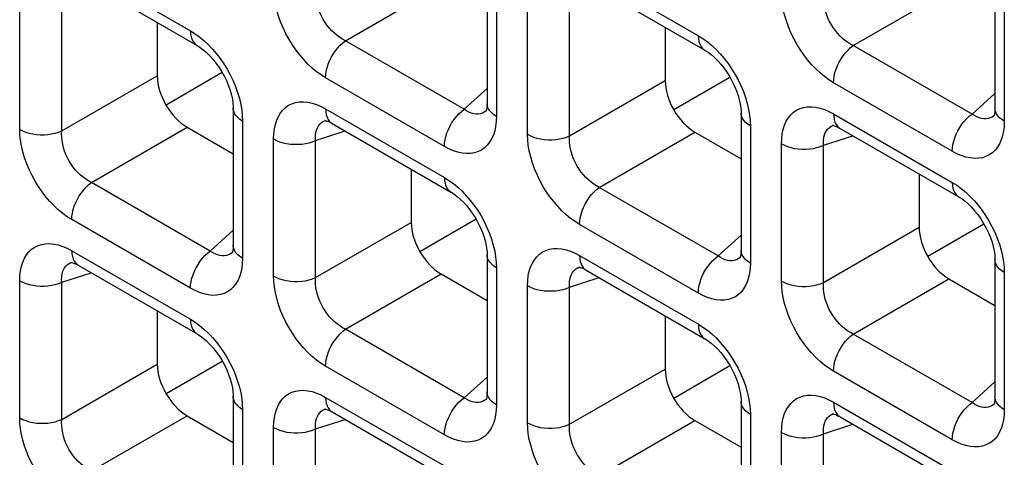
# Model space of a CAD drawing. Units: millimetres. Extents: x -39.8 to 38.7, y -40.8 to 37.2.
# Drawn here: x -13.3 to -8.6, y 1.3 to 3.4 of the extents above; entities that cross this region are included whole.
import ezdxf

# ---------------------------------------------------------------- set-up
doc = ezdxf.new("R2010")
doc.units = ezdxf.units.MM
doc.header["$LTSCALE"] = 16.335
doc.layers.get('0').update_dxf_attribs({"linetype": 'CONTINUOUS'})
doc.layers.add('DRAFT', color=7, linetype='CONTINUOUS')
doc.layers.add('RACCORDO', color=7, linetype='CONTINUOUS')

msp = doc.modelspace()

# ---------------------------------------------------------------- linework, layer by layer
at = {"color": 7, "linetype": 'CONTINUOUS'}
for p, q in [((-12.3266, 3.1533), (-12.5913, 3.0004)), ((-12.5913, 1.6394), (-12.326, 1.7925))]:
    msp.add_line(p, q, dxfattribs=at)
at = {"layer": 'DRAFT', "color": 7, "linetype": 'CONTINUOUS'}
for p, q in [((-9.9295, 3.1303), (-10.1942, 2.9774)), ((-11.1281, 2.4612), (-11.3928, 2.3084)), ((-8.731, 2.4382), (-8.9957, 2.2854)), ((-9.9295, 1.7692), (-10.1942, 1.6164))]:
    msp.add_line(p, q, dxfattribs=at)
at = {"layer": 'RACCORDO', "color": 250, "linetype": 'CONTINUOUS'}
for p, q in [((-13.0364, 3.6741), (-12.476, 3.3506)), ((-10.6393, 3.6511), (-10.0789, 3.3276)), ((-11.0318, 3.5941), (-11.0318, 2.947)), ((-13.2821, 2.8852), (-13.2821, 3.5323)), ((-11.7447, 3.3041), (-11.2935, 3.5646)), ((-9.3476, 3.2812), (-8.8965, 3.5416)), ((-8.6347, 3.5711), (-8.6347, 2.924)), ((-13.0836, 2.8782), (-13.0836, 3.5253)), ((-10.885, 2.8622), (-10.885, 3.5093)), ((-10.6865, 2.8552), (-10.6865, 3.5023)), ((-11.1843, 2.9806), (-11.7447, 3.3041)), ((-8.7872, 2.9576), (-9.3476, 3.2812)), ((-13.0836, 2.8782), (-12.6325, 3.1387)), ((-11.2775, 2.8052), (-11.8379, 3.1288)), ((-10.6865, 2.8552), (-10.2354, 3.1157)), ((-11.1843, 2.9806), (-11.0757, 3.0784)), ((-8.8804, 2.7822), (-9.4408, 3.1058)), ((-8.7872, 2.9576), (-8.6787, 3.0554)), ((-11.8379, 2.9821), (-11.2775, 2.6585)), ((-11.0783, 2.9746), (-11.0809, 2.9723)), ((-12.2313, 2.9504), (-12.2304, 2.9251)), ((-11.8414, 2.9266), (-11.8373, 2.9281)), ((-11.0318, 2.947), (-11.0328, 2.9227)), ((-9.4408, 2.9591), (-8.8804, 2.6355)), ((-8.6812, 2.9516), (-8.6838, 2.9493)), ((-12.9433, 2.6351), (-12.4921, 2.8956)), ((-12.2304, 2.9251), (-12.2304, 2.278)), ((-9.8342, 2.9274), (-9.8333, 2.9021)), ((-9.8333, 2.9021), (-9.8333, 2.255)), ((-9.4443, 2.9036), (-9.4402, 2.9051)), ((-8.6347, 2.924), (-8.6357, 2.8997)), ((-12.0835, 2.1932), (-12.0835, 2.8403)), ((-11.8851, 2.8333), (-11.7462, 2.8784)), ((-10.5462, 2.6121), (-10.095, 2.8726)), ((-9.488, 2.8103), (-9.3491, 2.8554)), ((-11.8851, 2.1862), (-11.8851, 2.8333)), ((-9.6864, 2.1702), (-9.6864, 2.8173)), ((-9.488, 2.1632), (-9.488, 2.8103)), ((-12.3829, 2.3115), (-12.9433, 2.6351)), ((-9.9858, 2.2885), (-10.5462, 2.6121)), ((-12.476, 2.1362), (-13.0364, 2.4598)), ((-11.8851, 2.1862), (-11.4339, 2.4467)), ((-10.0789, 2.1132), (-10.6393, 2.4368)), ((-9.488, 2.1632), (-9.0368, 2.4237)), ((-12.3829, 2.3115), (-12.2743, 2.4093)), ((-9.9858, 2.2885), (-9.8772, 2.3863)), ((-13.0364, 2.3131), (-12.476, 1.9895)), ((-12.2768, 2.3056), (-12.2795, 2.3033)), ((-12.2304, 2.278), (-12.2313, 2.2537)), ((-10.6393, 2.2901), (-10.0789, 1.9665)), ((-9.8797, 2.2826), (-9.8824, 2.2803)), ((-13.04, 2.2576), (-13.0358, 2.2591)), ((-11.0327, 2.2584), (-11.0318, 2.2331)), ((-11.0318, 2.2331), (-11.0318, 1.586)), ((-10.6429, 2.2346), (-10.6387, 2.2361)), ((-9.8333, 2.255), (-9.8342, 2.2307)), ((-8.6356, 2.2354), (-8.6347, 2.2101)), ((-13.0836, 2.1643), (-12.9447, 2.2094)), ((-11.7447, 1.9431), (-11.2935, 2.2036)), ((-10.6865, 2.1413), (-10.5476, 2.1864)), ((-8.6347, 2.2101), (-8.6347, 1.563)), ((-13.2821, 1.5242), (-13.2821, 2.1713)), ((-13.0836, 1.5172), (-13.0836, 2.1643)), ((-10.885, 1.5012), (-10.885, 2.1483)), ((-10.6865, 1.4942), (-10.6865, 2.1413)), ((-9.3476, 1.9201), (-8.8965, 2.1806)), ((-11.1843, 1.6195), (-11.7447, 1.9431)), ((-8.7872, 1.5965), (-9.3476, 1.9201)), ((-13.0836, 1.5172), (-12.6325, 1.7777)), ((-11.2775, 1.4442), (-11.8379, 1.7678)), ((-10.6865, 1.4942), (-10.2354, 1.7547)), ((-8.8804, 1.4212), (-9.4408, 1.7448)), ((-11.1843, 1.6195), (-11.0757, 1.7173)), ((-8.7872, 1.5965), (-8.6787, 1.6943)), ((-12.2313, 1.5894), (-12.2304, 1.564)), ((-11.8379, 1.621), (-11.2775, 1.2975)), ((-11.0783, 1.6135), (-11.0809, 1.6113)), ((-11.0318, 1.586), (-11.0328, 1.5616)), ((-9.4408, 1.5981), (-8.8804, 1.2745)), ((-8.6812, 1.5905), (-8.6838, 1.5883)), ((-12.9433, 1.2741), (-12.4921, 1.5346)), ((-12.2304, 1.564), (-12.2304, 0.917)), ((-11.8414, 1.5656), (-11.8373, 1.5671)), ((-9.8342, 1.5664), (-9.8333, 1.541)), ((-9.8333, 1.541), (-9.8333, 0.894)), ((-9.4443, 1.5426), (-9.4402, 1.5441)), ((-8.6347, 1.563), (-8.6357, 1.5387)), ((-11.8851, 1.4722), (-11.7462, 1.5174)), ((-10.5462, 1.2511), (-10.095, 1.5116)), ((-9.488, 1.4492), (-9.3491, 1.4944)), ((-12.0835, 0.8322), (-12.0835, 1.4792)), ((-11.8851, 0.8252), (-11.8851, 1.4722)), ((-9.6864, 0.8092), (-9.6864, 1.4562)), ((-9.488, 0.8022), (-9.488, 1.4492))]:
    msp.add_line(p, q, dxfattribs=at)
at = {"layer": 'RACCORDO', "color": 7, "linetype": 'CONTINUOUS'}
for p, q in [((-11.0757, 3.6554), (-11.0757, 3.0083)), ((-8.6787, 3.6324), (-8.6787, 2.9853)), ((-13.0053, 3.6055), (-12.4449, 3.2819)), ((-10.6083, 3.5825), (-10.0478, 3.2589)), ((-12.6325, 3.3902), (-12.6325, 3.1387)), ((-10.2354, 3.3672), (-10.2354, 3.1157)), ((-12.2743, 2.9863), (-12.2743, 2.3393)), ((-11.0781, 2.9747), (-11.0783, 2.9746)), ((-11.8373, 2.9281), (-11.8371, 2.9282)), ((-9.8772, 2.9633), (-9.8772, 2.3163)), ((-8.681, 2.9517), (-8.6812, 2.9516)), ((-12.4921, 2.8956), (-12.2743, 2.7699)), ((-11.8068, 2.9134), (-11.2464, 2.5899)), ((-9.4402, 2.9051), (-9.44, 2.9052)), ((-9.4097, 2.8904), (-8.8493, 2.5669)), ((-10.095, 2.8726), (-9.8772, 2.7469)), ((-11.4339, 2.6981), (-11.4339, 2.4467)), ((-9.0368, 2.6751), (-9.0368, 2.4237)), ((-12.2767, 2.3057), (-12.2768, 2.3056)), ((-11.0757, 2.2943), (-11.0757, 1.6472)), ((-9.8796, 2.2827), (-9.8797, 2.2826)), ((-13.0358, 2.2591), (-13.0356, 2.2592)), ((-13.0053, 2.2444), (-12.4449, 1.9208)), ((-10.6387, 2.2361), (-10.6385, 2.2362)), ((-8.6787, 2.2713), (-8.6787, 1.6242)), ((-11.2935, 2.2036), (-11.0757, 2.0778)), ((-10.6083, 2.2214), (-10.0478, 1.8978)), ((-8.8965, 2.1806), (-8.6787, 2.0548)), ((-12.6325, 2.0291), (-12.6325, 1.7777)), ((-10.2354, 2.0061), (-10.2354, 1.7547)), ((-12.2743, 1.6253), (-12.2743, 0.9782)), ((-11.0781, 1.6137), (-11.0783, 1.6135)), ((-9.8772, 1.6023), (-9.8772, 0.9552)), ((-8.681, 1.5907), (-8.6812, 1.5905)), ((-12.4921, 1.5346), (-12.2743, 1.4088)), ((-11.8373, 1.5671), (-11.8371, 1.5671)), ((-11.8068, 1.5524), (-11.2464, 1.2288)), ((-9.4402, 1.5441), (-9.44, 1.5441)), ((-10.095, 1.5116), (-9.8772, 1.3858)), ((-9.4097, 1.5294), (-8.8493, 1.2058))]:
    msp.add_line(p, q, dxfattribs=at)
at = {"layer": 'RACCORDO', "color": 250, "linetype": 'CONTINUOUS'}
for points in [[(-11.8379, 3.1288), (-11.8594, 3.1424), (-11.8805, 3.1577), (-11.9011, 3.1748), (-11.9214, 3.1938), (-11.9413, 3.2147), (-11.9602, 3.2368), (-11.9781, 3.2601), (-11.9951, 3.2848), (-12.0108, 3.3104), (-12.0254, 3.337), (-12.0387, 3.3645), (-12.0503, 3.3922), (-12.0603, 3.4203), (-12.0687, 3.4486), (-12.0753, 3.4763), (-12.0799, 3.5029), (-12.0826, 3.5289), (-12.0835, 3.5543)], [(-11.7447, 3.3041), (-11.7581, 3.3111), (-11.7712, 3.3193), (-11.784, 3.3286), (-11.7965, 3.339), (-11.8084, 3.3505), (-11.8198, 3.3629), (-11.8304, 3.376), (-11.8403, 3.3899), (-11.8494, 3.4045), (-11.8577, 3.4198), (-11.865, 3.4356), (-11.8713, 3.4517), (-11.8766, 3.4681), (-11.8806, 3.4846), (-11.8835, 3.5009), (-11.8853, 3.5168), (-11.8858, 3.5323), (-11.8851, 3.5473)], [(-9.4408, 3.1058), (-9.4623, 3.1194), (-9.4834, 3.1347), (-9.504, 3.1518), (-9.5243, 3.1708), (-9.5442, 3.1917), (-9.5631, 3.2138), (-9.581, 3.2372), (-9.598, 3.2618), (-9.6137, 3.2874), (-9.6283, 3.314), (-9.6416, 3.3415), (-9.6532, 3.3692), (-9.6633, 3.3973), (-9.6716, 3.4256), (-9.6782, 3.4533), (-9.6828, 3.4799), (-9.6855, 3.5059), (-9.6864, 3.5313)], [(-9.3476, 3.2812), (-9.361, 3.2881), (-9.3741, 3.2963), (-9.3869, 3.3056), (-9.3994, 3.316), (-9.4113, 3.3275), (-9.4227, 3.3399), (-9.4333, 3.353), (-9.4432, 3.3669), (-9.4523, 3.3815), (-9.4606, 3.3968), (-9.4679, 3.4126), (-9.4742, 3.4287), (-9.4795, 3.4451), (-9.4836, 3.4616), (-9.4865, 3.4779), (-9.4882, 3.4938), (-9.4887, 3.5093), (-9.488, 3.5243)], [(-12.476, 3.3506), (-12.4752, 3.3363), (-12.4729, 3.3231), (-12.4691, 3.3111), (-12.4639, 3.3007), (-12.4573, 3.2919), (-12.4494, 3.2848), (-12.445, 3.2819)], [(-12.476, 3.3506), (-12.4544, 3.337), (-12.4334, 3.3217), (-12.4127, 3.3046)], [(-12.4127, 3.3046), (-12.3924, 3.2855), (-12.3726, 3.2647), (-12.3537, 3.2426)], [(-11.8379, 3.1288), (-11.8371, 3.144), (-11.8348, 3.1599), (-11.831, 3.1762), (-11.8257, 3.1927), (-11.8191, 3.2091), (-11.8112, 3.2253), (-11.8022, 3.241), (-11.7921, 3.2559), (-11.7812, 3.2699), (-11.7695, 3.2827), (-11.7573, 3.2942), (-11.7447, 3.3041)], [(-10.0789, 3.3276), (-10.0781, 3.3133), (-10.0758, 3.3001), (-10.072, 3.2881), (-10.0668, 3.2777), (-10.0602, 3.2689), (-10.0523, 3.2618), (-10.0479, 3.2589)], [(-10.0789, 3.3276), (-10.0574, 3.314), (-10.0363, 3.2987), (-10.0156, 3.2816)], [(-10.0156, 3.2816), (-9.9953, 3.2625), (-9.9755, 3.2417), (-9.9566, 3.2196)], [(-9.4408, 3.1058), (-9.44, 3.121), (-9.4377, 3.1369), (-9.4339, 3.1532), (-9.4286, 3.1697), (-9.422, 3.1862), (-9.4141, 3.2023), (-9.4051, 3.218), (-9.395, 3.233), (-9.3841, 3.2469), (-9.3724, 3.2597), (-9.3602, 3.2712), (-9.3476, 3.2812)], [(-12.3537, 3.2426), (-12.3358, 3.2192), (-12.3188, 3.1946), (-12.303, 3.169), (-12.2885, 3.1424), (-12.2752, 3.1149), (-12.2635, 3.0871), (-12.2535, 3.0591)], [(-9.9566, 3.2196), (-9.9387, 3.1962), (-9.9217, 3.1716), (-9.906, 3.146), (-9.8914, 3.1194), (-9.8781, 3.0919), (-9.8664, 3.0641), (-9.8564, 3.0361)], [(-12.2535, 3.0591), (-12.2451, 3.0308), (-12.2386, 3.0031), (-12.234, 2.9764), (-12.2313, 2.9504)], [(-9.8564, 3.0361), (-9.848, 3.0078), (-9.8415, 2.9801), (-9.8369, 2.9534), (-9.8342, 2.9274)], [(-12.2304, 2.9251), (-12.2424, 2.9329), (-12.2526, 2.9415), (-12.2611, 2.9508), (-12.2675, 2.9605), (-12.2718, 2.9707), (-12.274, 2.981), (-12.2743, 2.9863)], [(-12.0835, 2.8403), (-12.0825, 2.8646), (-12.0798, 2.8874), (-12.0753, 2.9086), (-12.069, 2.9284), (-12.0609, 2.9466), (-12.0512, 2.9629), (-12.0399, 2.977), (-12.027, 2.9892), (-12.0127, 2.9991), (-11.997, 3.0068), (-11.9798, 3.0123), (-11.9616, 3.0153), (-11.9423, 3.0157), (-11.922, 3.0136), (-11.9013, 3.0092), (-11.8805, 3.0025), (-11.8594, 2.9935), (-11.8379, 2.9821)], [(-11.8379, 2.9821), (-11.8371, 2.9678), (-11.8348, 2.9546), (-11.831, 2.9427), (-11.8257, 2.9322), (-11.8191, 2.9234), (-11.8112, 2.9163), (-11.8069, 2.9135)], [(-11.2775, 2.8052), (-11.2767, 2.8204), (-11.2744, 2.8363), (-11.2706, 2.8526), (-11.2653, 2.8691), (-11.2587, 2.8856), (-11.2508, 2.9018), (-11.2418, 2.9174), (-11.2317, 2.9324), (-11.2208, 2.9463), (-11.2091, 2.9592), (-11.1969, 2.9706), (-11.1843, 2.9806)], [(-11.1283, 2.9581), (-11.1393, 2.9597), (-11.1505, 2.9628), (-11.1618, 2.9674), (-11.1731, 2.9733), (-11.1843, 2.9806)], [(-11.0318, 2.947), (-11.0438, 2.9549), (-11.0541, 2.9635), (-11.0625, 2.9727), (-11.0689, 2.9825), (-11.0733, 2.9926), (-11.0755, 3.003), (-11.0757, 3.0082)], [(-9.6864, 2.8173), (-9.6855, 2.8416), (-9.6827, 2.8644), (-9.6782, 2.8856), (-9.6719, 2.9054), (-9.6638, 2.9236), (-9.6541, 2.9399), (-9.6428, 2.954), (-9.6299, 2.9662), (-9.6156, 2.9761), (-9.5999, 2.9838), (-9.5827, 2.9893), (-9.5645, 2.9923), (-9.5452, 2.9927), (-9.5249, 2.9906), (-9.5042, 2.9862), (-9.4834, 2.9795), (-9.4623, 2.9705), (-9.4408, 2.9591)], [(-8.6347, 2.924), (-8.6467, 2.9319), (-8.657, 2.9405), (-8.6654, 2.9497), (-8.6718, 2.9595), (-8.6762, 2.9696), (-8.6784, 2.98), (-8.6787, 2.9852)], [(-11.1075, 2.9594), (-11.1177, 2.958), (-11.1283, 2.9581)], [(-11.0809, 2.9723), (-11.089, 2.9667), (-11.0979, 2.9623), (-11.1075, 2.9594)], [(-9.8333, 2.9021), (-9.8453, 2.9099), (-9.8556, 2.9185), (-9.864, 2.9278), (-9.8704, 2.9375), (-9.8747, 2.9477), (-9.8769, 2.9581), (-9.8772, 2.9633)], [(-9.4408, 2.9591), (-9.44, 2.9448), (-9.4377, 2.9316), (-9.4339, 2.9197), (-9.4286, 2.9092), (-9.422, 2.9004), (-9.4141, 2.8933), (-9.4098, 2.8905)], [(-8.8804, 2.7822), (-8.8796, 2.7974), (-8.8773, 2.8133), (-8.8735, 2.8296), (-8.8682, 2.8461), (-8.8616, 2.8626), (-8.8537, 2.8788), (-8.8447, 2.8944), (-8.8346, 2.9094), (-8.8237, 2.9234), (-8.812, 2.9362), (-8.7998, 2.9476), (-8.7872, 2.9576)], [(-8.7312, 2.9351), (-8.7422, 2.9367), (-8.7534, 2.9399), (-8.7647, 2.9444), (-8.776, 2.9503), (-8.7872, 2.9576)], [(-8.7104, 2.9364), (-8.7206, 2.935), (-8.7312, 2.9351)], [(-8.6838, 2.9493), (-8.6919, 2.9437), (-8.7008, 2.9393), (-8.7104, 2.9364)], [(-13.2821, 2.8852), (-13.2685, 2.8783), (-13.2536, 2.8724), (-13.2376, 2.8675), (-13.2207, 2.8638), (-13.2031, 2.8613), (-13.1851, 2.86), (-13.167, 2.86), (-13.1491, 2.8613), (-13.1315, 2.8638), (-13.1146, 2.8675), (-13.0985, 2.8723), (-13.0836, 2.8782)], [(-13.0364, 2.4598), (-13.058, 2.4733), (-13.0791, 2.4887), (-13.0997, 2.5058), (-13.12, 2.5248), (-13.1398, 2.5456), (-13.1587, 2.5677), (-13.1766, 2.5911), (-13.1936, 2.6158), (-13.2094, 2.6414), (-13.2239, 2.668), (-13.2372, 2.6955), (-13.2489, 2.7232), (-13.2589, 2.7513), (-13.2673, 2.7796), (-13.2738, 2.8072), (-13.2784, 2.8339), (-13.2812, 2.8599), (-13.2821, 2.8852)], [(-11.8851, 2.8333), (-11.8858, 2.8467), (-11.8853, 2.8594), (-11.8836, 2.8713), (-11.8807, 2.8824), (-11.8768, 2.8925), (-11.8718, 2.9016), (-11.8657, 2.9096), (-11.8586, 2.9165), (-11.8505, 2.9222), (-11.8414, 2.9266)], [(-11.0328, 2.9227), (-11.0355, 2.8999), (-11.04, 2.8787), (-11.0463, 2.8589), (-11.0545, 2.8407), (-11.0642, 2.8245), (-11.0754, 2.8103), (-11.0883, 2.7981), (-11.1026, 2.7882), (-11.1184, 2.7805), (-11.1355, 2.7751), (-11.1537, 2.7721), (-11.173, 2.7717), (-11.1933, 2.7737), (-11.214, 2.7781), (-11.2348, 2.7848), (-11.256, 2.7939), (-11.2775, 2.8052)], [(-9.488, 2.8103), (-9.4887, 2.8237), (-9.4882, 2.8364), (-9.4865, 2.8483), (-9.4837, 2.8594), (-9.4797, 2.8695), (-9.4747, 2.8787), (-9.4686, 2.8866), (-9.4615, 2.8935), (-9.4534, 2.8992), (-9.4443, 2.9036)], [(-8.6357, 2.8997), (-8.6384, 2.8769), (-8.6429, 2.8557), (-8.6493, 2.8359), (-8.6574, 2.8177), (-8.6671, 2.8015), (-8.6783, 2.7873), (-8.6912, 2.7751), (-8.7055, 2.7652), (-8.7213, 2.7575), (-8.7384, 2.7521), (-8.7566, 2.7491), (-8.7759, 2.7487), (-8.7962, 2.7507), (-8.8169, 2.7551), (-8.8377, 2.7618), (-8.8589, 2.7709), (-8.8804, 2.7822)], [(-12.9433, 2.6351), (-12.9566, 2.6421), (-12.9698, 2.6502), (-12.9826, 2.6596), (-12.995, 2.67), (-13.007, 2.6815), (-13.0183, 2.6938), (-13.029, 2.707), (-13.0389, 2.7209), (-13.048, 2.7355), (-13.0562, 2.7508), (-13.0636, 2.7665), (-13.0699, 2.7826), (-13.0751, 2.799), (-13.0792, 2.8155), (-13.0821, 2.8318), (-13.0838, 2.8477), (-13.0843, 2.8632), (-13.0836, 2.8782)], [(-12.0835, 2.8403), (-12.07, 2.8334), (-12.0551, 2.8274), (-12.039, 2.8226), (-12.0221, 2.8189), (-12.0046, 2.8164), (-11.9866, 2.8151), (-11.9685, 2.8151), (-11.9505, 2.8163), (-11.933, 2.8188), (-11.916, 2.8225), (-11.9, 2.8274), (-11.8851, 2.8333)], [(-10.6393, 2.4368), (-10.6609, 2.4503), (-10.682, 2.4657), (-10.7026, 2.4828), (-10.7229, 2.5018), (-10.7427, 2.5226), (-10.7616, 2.5447), (-10.7795, 2.5681), (-10.7965, 2.5928), (-10.8123, 2.6184), (-10.8268, 2.645), (-10.8401, 2.6725), (-10.8518, 2.7002), (-10.8618, 2.7283), (-10.8702, 2.7566), (-10.8767, 2.7842), (-10.8813, 2.8109), (-10.8841, 2.8369), (-10.885, 2.8622)], [(-10.885, 2.8622), (-10.8714, 2.8553), (-10.8565, 2.8494), (-10.8405, 2.8445), (-10.8236, 2.8408), (-10.806, 2.8383), (-10.7881, 2.837), (-10.77, 2.837), (-10.752, 2.8383), (-10.7344, 2.8408), (-10.7175, 2.8445), (-10.7015, 2.8493), (-10.6865, 2.8552)], [(-10.5462, 2.6121), (-10.5595, 2.6191), (-10.5727, 2.6272), (-10.5855, 2.6366), (-10.5979, 2.647), (-10.6099, 2.6585), (-10.6212, 2.6708), (-10.6319, 2.684), (-10.6418, 2.6979), (-10.6509, 2.7125), (-10.6591, 2.7278), (-10.6665, 2.7435), (-10.6728, 2.7597), (-10.678, 2.776), (-10.6821, 2.7925), (-10.685, 2.8088), (-10.6867, 2.8247), (-10.6872, 2.8402), (-10.6865, 2.8552)], [(-9.6864, 2.8173), (-9.6729, 2.8104), (-9.658, 2.8044), (-9.642, 2.7996), (-9.625, 2.7959), (-9.6075, 2.7934), (-9.5895, 2.7921), (-9.5714, 2.7921), (-9.5534, 2.7933), (-9.5359, 2.7958), (-9.5189, 2.7995), (-9.5029, 2.8044), (-9.488, 2.8103)], [(-11.2775, 2.6585), (-11.2767, 2.6442), (-11.2744, 2.631), (-11.2706, 2.6191), (-11.2653, 2.6087), (-11.2587, 2.5998), (-11.2508, 2.5928), (-11.2464, 2.5899)], [(-11.2775, 2.6585), (-11.2559, 2.645), (-11.2348, 2.6296), (-11.2142, 2.6125)], [(-13.0364, 2.4598), (-13.0356, 2.475), (-13.0333, 2.4908), (-13.0295, 2.5071), (-13.0243, 2.5236), (-13.0177, 2.5401), (-13.0098, 2.5563), (-13.0007, 2.572), (-12.9907, 2.5869), (-12.9797, 2.6009), (-12.9681, 2.6137), (-12.9559, 2.6252), (-12.9433, 2.6351)], [(-11.2142, 2.6125), (-11.1939, 2.5935), (-11.174, 2.5727), (-11.1551, 2.5506)], [(-10.6393, 2.4368), (-10.6385, 2.452), (-10.6362, 2.4678), (-10.6324, 2.4841), (-10.6272, 2.5007), (-10.6206, 2.5171), (-10.6127, 2.5333), (-10.6036, 2.549), (-10.5936, 2.5639), (-10.5826, 2.5779), (-10.571, 2.5907), (-10.5588, 2.6022), (-10.5462, 2.6121)], [(-8.8804, 2.6355), (-8.8796, 2.6212), (-8.8773, 2.608), (-8.8735, 2.5961), (-8.8682, 2.5857), (-8.8616, 2.5768), (-8.8537, 2.5698), (-8.8493, 2.5669)], [(-8.8804, 2.6355), (-8.8588, 2.622), (-8.8377, 2.6067), (-8.8171, 2.5895)], [(-8.8171, 2.5895), (-8.7968, 2.5705), (-8.777, 2.5497), (-8.7581, 2.5276)], [(-11.1551, 2.5506), (-11.1372, 2.5272), (-11.1202, 2.5025), (-11.1045, 2.4769), (-11.09, 2.4504), (-11.0767, 2.4229), (-11.065, 2.3951), (-11.055, 2.367)], [(-8.7581, 2.5276), (-8.7401, 2.5042), (-8.7232, 2.4795), (-8.7074, 2.454), (-8.6929, 2.4274), (-8.6796, 2.3999), (-8.6679, 2.3721), (-8.6579, 2.344)], [(-13.2821, 2.1713), (-13.2811, 2.1956), (-13.2784, 2.2184), (-13.2739, 2.2396), (-13.2675, 2.2594), (-13.2594, 2.2776), (-13.2497, 2.2938), (-13.2384, 2.308), (-13.2256, 2.3202), (-13.2113, 2.3301), (-13.1955, 2.3378), (-13.1783, 2.3432), (-13.1602, 2.3462), (-13.1409, 2.3466), (-13.1205, 2.3446), (-13.0999, 2.3402), (-13.0791, 2.3335), (-13.0579, 2.3245), (-13.0364, 2.3131)], [(-12.2304, 2.278), (-12.2424, 2.2858), (-12.2526, 2.2944), (-12.2611, 2.3037), (-12.2675, 2.3134), (-12.2718, 2.3236), (-12.274, 2.334), (-12.2743, 2.3391)], [(-11.055, 2.367), (-11.0466, 2.3387), (-11.0401, 2.3111), (-11.0355, 2.2844), (-11.0327, 2.2584)], [(-8.6579, 2.344), (-8.6495, 2.3157), (-8.643, 2.2881), (-8.6384, 2.2614), (-8.6356, 2.2354)], [(-13.0364, 2.3131), (-13.0356, 2.2988), (-13.0333, 2.2856), (-13.0295, 2.2737), (-13.0243, 2.2632), (-13.0177, 2.2544), (-13.0098, 2.2473), (-13.0054, 2.2445)], [(-12.476, 2.1362), (-12.4752, 2.1514), (-12.4729, 2.1673), (-12.4691, 2.1836), (-12.4639, 2.2001), (-12.4573, 2.2165), (-12.4494, 2.2327), (-12.4403, 2.2484), (-12.4303, 2.2633), (-12.4193, 2.2773), (-12.4077, 2.2901), (-12.3954, 2.3016), (-12.3829, 2.3115)], [(-12.3268, 2.289), (-12.3379, 2.2907), (-12.3491, 2.2938), (-12.3604, 2.2984), (-12.3717, 2.3043), (-12.3829, 2.3115)], [(-12.3061, 2.2904), (-12.3162, 2.2889), (-12.3268, 2.289)], [(-12.2795, 2.3033), (-12.2875, 2.2977), (-12.2965, 2.2933), (-12.3061, 2.2904)], [(-11.0318, 2.2331), (-11.0438, 2.2409), (-11.0541, 2.2495), (-11.0625, 2.2587), (-11.0689, 2.2685), (-11.0733, 2.2786), (-11.0755, 2.289), (-11.0757, 2.2943)], [(-10.885, 2.1483), (-10.884, 2.1726), (-10.8813, 2.1954), (-10.8768, 2.2166), (-10.8704, 2.2364), (-10.8623, 2.2546), (-10.8526, 2.2708), (-10.8413, 2.285), (-10.8285, 2.2972), (-10.8142, 2.3071), (-10.7984, 2.3148), (-10.7813, 2.3202), (-10.7631, 2.3232), (-10.7438, 2.3236), (-10.7234, 2.3216), (-10.7028, 2.3172), (-10.682, 2.3105), (-10.6608, 2.3015), (-10.6393, 2.2901)], [(-10.6393, 2.2901), (-10.6385, 2.2758), (-10.6362, 2.2626), (-10.6324, 2.2507), (-10.6272, 2.2402), (-10.6206, 2.2314), (-10.6127, 2.2243), (-10.6083, 2.2215)], [(-10.0789, 2.1132), (-10.0781, 2.1284), (-10.0758, 2.1443), (-10.072, 2.1606), (-10.0668, 2.1771), (-10.0602, 2.1935), (-10.0523, 2.2097), (-10.0432, 2.2254), (-10.0332, 2.2403), (-10.0222, 2.2543), (-10.0106, 2.2671), (-9.9984, 2.2786), (-9.9858, 2.2885)], [(-9.9297, 2.266), (-9.9408, 2.2677), (-9.952, 2.2708), (-9.9633, 2.2754), (-9.9746, 2.2813), (-9.9858, 2.2885)], [(-9.8824, 2.2803), (-9.8904, 2.2747), (-9.8994, 2.2703), (-9.909, 2.2674)], [(-9.8333, 2.255), (-9.8453, 2.2628), (-9.8556, 2.2714), (-9.864, 2.2807), (-9.8704, 2.2905), (-9.8747, 2.3006), (-9.8769, 2.311), (-9.8772, 2.3161)], [(-13.0836, 2.1643), (-13.0843, 2.1776), (-13.0838, 2.1903), (-13.0821, 2.2023), (-13.0793, 2.2134), (-13.0754, 2.2235), (-13.0703, 2.2326), (-13.0642, 2.2406), (-13.0571, 2.2475), (-13.0491, 2.2531), (-13.04, 2.2576)], [(-12.2313, 2.2537), (-12.2341, 2.2309), (-12.2386, 2.2097), (-12.2449, 2.1899), (-12.253, 2.1717), (-12.2627, 2.1555), (-12.274, 2.1413), (-12.2869, 2.1291), (-12.3011, 2.1192), (-12.3169, 2.1115), (-12.3341, 2.106), (-12.3523, 2.1031), (-12.3716, 2.1026), (-12.3919, 2.1047), (-12.4126, 2.1091), (-12.4334, 2.1158), (-12.4545, 2.1248), (-12.476, 2.1362)], [(-10.6865, 2.1413), (-10.6872, 2.1546), (-10.6867, 2.1673), (-10.685, 2.1793), (-10.6822, 2.1904), (-10.6783, 2.2005), (-10.6732, 2.2096), (-10.6671, 2.2176), (-10.6601, 2.2245), (-10.652, 2.2301), (-10.6429, 2.2346)], [(-9.909, 2.2674), (-9.9191, 2.2659), (-9.9297, 2.266)], [(-8.6347, 2.2101), (-8.6467, 2.2179), (-8.657, 2.2265), (-8.6654, 2.2357), (-8.6718, 2.2455), (-8.6762, 2.2557), (-8.6784, 2.266), (-8.6787, 2.2713)], [(-11.9781, 1.8991), (-11.9951, 1.9238), (-12.0108, 1.9493), (-12.0254, 1.9759), (-12.0387, 2.0034), (-12.0503, 2.0312), (-12.0603, 2.0592), (-12.0687, 2.0876), (-12.0753, 2.1152), (-12.0799, 2.1419), (-12.0826, 2.1679), (-12.0835, 2.1932)], [(-12.0835, 2.1932), (-12.07, 2.1863), (-12.0551, 2.1804), (-12.039, 2.1755), (-12.0221, 2.1718), (-12.0046, 2.1693), (-11.9866, 2.168), (-11.9685, 2.168), (-11.9505, 2.1693), (-11.933, 2.1717), (-11.916, 2.1754), (-11.9, 2.1803), (-11.8851, 2.1862)], [(-11.7447, 1.9431), (-11.7581, 1.95), (-11.7712, 1.9582), (-11.784, 1.9675), (-11.7965, 1.978), (-11.8084, 1.9894), (-11.8198, 2.0018), (-11.8304, 2.015), (-11.8403, 2.0289), (-11.8494, 2.0435), (-11.8577, 2.0587), (-11.865, 2.0745), (-11.8713, 2.0906), (-11.8766, 2.107), (-11.8806, 2.1235), (-11.8835, 2.1398), (-11.8853, 2.1557), (-11.8858, 2.1712), (-11.8851, 2.1862)], [(-9.8342, 2.2307), (-9.837, 2.2079), (-9.8415, 2.1867), (-9.8478, 2.1669), (-9.8559, 2.1487), (-9.8656, 2.1325), (-9.8769, 2.1183), (-9.8898, 2.1061), (-9.904, 2.0962), (-9.9198, 2.0885), (-9.937, 2.083), (-9.9552, 2.0801), (-9.9745, 2.0796), (-9.9948, 2.0817), (-10.0155, 2.0861), (-10.0363, 2.0928), (-10.0574, 2.1018), (-10.0789, 2.1132)], [(-13.2821, 2.1713), (-13.2685, 2.1643), (-13.2536, 2.1584), (-13.2376, 2.1535), (-13.2207, 2.1498), (-13.2031, 2.1473), (-13.1851, 2.1461), (-13.167, 2.1461), (-13.1491, 2.1473), (-13.1315, 2.1498), (-13.1146, 2.1535), (-13.0985, 2.1583), (-13.0836, 2.1643)], [(-10.885, 2.1483), (-10.8714, 2.1413), (-10.8565, 2.1354), (-10.8405, 2.1305), (-10.8236, 2.1268), (-10.806, 2.1243), (-10.7881, 2.1231), (-10.77, 2.1231), (-10.752, 2.1243), (-10.7344, 2.1268), (-10.7175, 2.1305), (-10.7015, 2.1353), (-10.6865, 2.1413)], [(-9.4408, 1.7448), (-9.4623, 1.7583), (-9.4834, 1.7736), (-9.504, 1.7907), (-9.5243, 1.8098), (-9.5442, 1.8306), (-9.5631, 1.8527), (-9.581, 1.8761), (-9.598, 1.9008), (-9.6137, 1.9263), (-9.6283, 1.9529), (-9.6416, 1.9804), (-9.6532, 2.0082), (-9.6633, 2.0363), (-9.6716, 2.0646), (-9.6782, 2.0922), (-9.6828, 2.1189), (-9.6855, 2.1449), (-9.6864, 2.1702)], [(-9.6864, 2.1702), (-9.6729, 2.1633), (-9.658, 2.1574), (-9.642, 2.1525), (-9.625, 2.1488), (-9.6075, 2.1463), (-9.5895, 2.145), (-9.5714, 2.145), (-9.5534, 2.1463), (-9.5359, 2.1488), (-9.5189, 2.1524), (-9.5029, 2.1573), (-9.488, 2.1632)], [(-9.3476, 1.9201), (-9.361, 1.927), (-9.3741, 1.9352), (-9.3869, 1.9445), (-9.3994, 1.955), (-9.4113, 1.9664), (-9.4227, 1.9788), (-9.4333, 1.992), (-9.4432, 2.0059), (-9.4523, 2.0205), (-9.4606, 2.0357), (-9.4679, 2.0515), (-9.4742, 2.0676), (-9.4795, 2.084), (-9.4836, 2.1005), (-9.4865, 2.1168), (-9.4882, 2.1327), (-9.4887, 2.1482), (-9.488, 2.1632)], [(-12.476, 1.9895), (-12.4752, 1.9752), (-12.4729, 1.962), (-12.4691, 1.9501), (-12.4639, 1.9396), (-12.4573, 1.9308), (-12.4494, 1.9237), (-12.445, 1.9209)], [(-12.476, 1.9895), (-12.4544, 1.9759), (-12.4334, 1.9606), (-12.4127, 1.9435)], [(-10.0789, 1.9665), (-10.0781, 1.9522), (-10.0758, 1.939), (-10.072, 1.9271), (-10.0668, 1.9166), (-10.0602, 1.9078), (-10.0523, 1.9007), (-10.0479, 1.8979)], [(-10.0789, 1.9665), (-10.0574, 1.953), (-10.0363, 1.9376), (-10.0156, 1.9205)], [(-12.4127, 1.9435), (-12.3924, 1.9245), (-12.3726, 1.9037), (-12.3537, 1.8815)], [(-11.8379, 1.7678), (-11.8371, 1.7829), (-11.8348, 1.7988), (-11.831, 1.8151), (-11.8257, 1.8316), (-11.8191, 1.8481), (-11.8112, 1.8643), (-11.8022, 1.88), (-11.7921, 1.8949), (-11.7812, 1.9089), (-11.7695, 1.9217), (-11.7573, 1.9331), (-11.7447, 1.9431)], [(-10.0156, 1.9205), (-9.9953, 1.9015), (-9.9755, 1.8807), (-9.9566, 1.8585)], [(-9.4408, 1.7448), (-9.44, 1.76), (-9.4377, 1.7758), (-9.4339, 1.7921), (-9.4286, 1.8086), (-9.422, 1.8251), (-9.4141, 1.8413), (-9.4051, 1.857), (-9.395, 1.8719), (-9.3841, 1.8859), (-9.3724, 1.8987), (-9.3602, 1.9101), (-9.3476, 1.9201)], [(-12.3537, 1.8815), (-12.3358, 1.8582), (-12.3188, 1.8335), (-12.303, 1.8079), (-12.2885, 1.7813), (-12.2752, 1.7538), (-12.2635, 1.7261), (-12.2535, 1.698)], [(-11.8379, 1.7678), (-11.8594, 1.7813), (-11.8805, 1.7966), (-11.9011, 1.8137), (-11.9214, 1.8328), (-11.9413, 1.8536), (-11.9602, 1.8757), (-11.9781, 1.8991)], [(-9.9566, 1.8585), (-9.9387, 1.8352), (-9.9217, 1.8105), (-9.906, 1.7849), (-9.8914, 1.7583), (-9.8781, 1.7308), (-9.8664, 1.7031), (-9.8564, 1.675)], [(-12.2535, 1.698), (-12.2451, 1.6697), (-12.2386, 1.6421), (-12.234, 1.6154), (-12.2313, 1.5894)], [(-9.8564, 1.675), (-9.848, 1.6467), (-9.8415, 1.6191), (-9.8369, 1.5924), (-9.8342, 1.5664)], [(-12.0835, 1.4792), (-12.0825, 1.5036), (-12.0798, 1.5264), (-12.0753, 1.5476), (-12.069, 1.5673), (-12.0609, 1.5856), (-12.0512, 1.6018), (-12.0399, 1.616), (-12.027, 1.6282), (-12.0127, 1.6381), (-11.997, 1.6458), (-11.9798, 1.6512), (-11.9616, 1.6542), (-11.9423, 1.6546), (-11.922, 1.6526), (-11.9013, 1.6482), (-11.8805, 1.6415), (-11.8594, 1.6324), (-11.8379, 1.621)], [(-11.0318, 1.586), (-11.0438, 1.5938), (-11.0541, 1.6024), (-11.0625, 1.6117), (-11.0689, 1.6214), (-11.0733, 1.6316), (-11.0755, 1.6419), (-11.0757, 1.6471)], [(-9.6864, 1.4562), (-9.6855, 1.4806), (-9.6827, 1.5034), (-9.6782, 1.5246), (-9.6719, 1.5444), (-9.6638, 1.5626), (-9.6541, 1.5788), (-9.6428, 1.593), (-9.6299, 1.6052), (-9.6156, 1.6151), (-9.5999, 1.6228), (-9.5827, 1.6282), (-9.5645, 1.6312), (-9.5452, 1.6316), (-9.5249, 1.6296), (-9.5042, 1.6252), (-9.4834, 1.6185), (-9.4623, 1.6094), (-9.4408, 1.5981)], [(-12.2304, 1.564), (-12.2424, 1.5719), (-12.2526, 1.5805), (-12.2611, 1.5897), (-12.2675, 1.5995), (-12.2718, 1.6096), (-12.274, 1.62), (-12.2743, 1.6252)], [(-11.8379, 1.621), (-11.8371, 1.6067), (-11.8348, 1.5935), (-11.831, 1.5816), (-11.8257, 1.5712), (-11.8191, 1.5624), (-11.8112, 1.5553), (-11.8069, 1.5524)], [(-11.2775, 1.4442), (-11.2767, 1.4594), (-11.2744, 1.4752), (-11.2706, 1.4915), (-11.2653, 1.5081), (-11.2587, 1.5245), (-11.2508, 1.5407), (-11.2418, 1.5564), (-11.2317, 1.5713), (-11.2208, 1.5853), (-11.2091, 1.5981), (-11.1969, 1.6096), (-11.1843, 1.6195)], [(-11.1283, 1.597), (-11.1393, 1.5987), (-11.1505, 1.6018), (-11.1618, 1.6063), (-11.1731, 1.6123), (-11.1843, 1.6195)], [(-11.1075, 1.5983), (-11.1177, 1.5969), (-11.1283, 1.597)], [(-11.0809, 1.6113), (-11.089, 1.6057), (-11.0979, 1.6013), (-11.1075, 1.5983)], [(-9.8333, 1.541), (-9.8453, 1.5489), (-9.8556, 1.5575), (-9.864, 1.5667), (-9.8704, 1.5765), (-9.8747, 1.5866), (-9.8769, 1.597), (-9.8772, 1.6022)], [(-9.4408, 1.5981), (-9.44, 1.5837), (-9.4377, 1.5705), (-9.4339, 1.5586), (-9.4286, 1.5482), (-9.422, 1.5394), (-9.4141, 1.5323), (-9.4098, 1.5294)], [(-8.8804, 1.4212), (-8.8796, 1.4364), (-8.8773, 1.4522), (-8.8735, 1.4686), (-8.8682, 1.4851), (-8.8616, 1.5015), (-8.8537, 1.5177), (-8.8447, 1.5334), (-8.8346, 1.5483), (-8.8237, 1.5623), (-8.812, 1.5751), (-8.7998, 1.5866), (-8.7872, 1.5965)], [(-8.7312, 1.574), (-8.7422, 1.5757), (-8.7534, 1.5788), (-8.7647, 1.5833), (-8.776, 1.5893), (-8.7872, 1.5965)], [(-8.6838, 1.5883), (-8.6919, 1.5827), (-8.7008, 1.5783), (-8.7104, 1.5754)], [(-8.6347, 1.563), (-8.6467, 1.5708), (-8.657, 1.5794), (-8.6654, 1.5887), (-8.6718, 1.5984), (-8.6762, 1.6086), (-8.6784, 1.6189), (-8.6787, 1.6241)], [(-11.8851, 1.4722), (-11.8858, 1.4856), (-11.8853, 1.4983), (-11.8836, 1.5102), (-11.8807, 1.5213), (-11.8768, 1.5315), (-11.8718, 1.5406), (-11.8657, 1.5486), (-11.8586, 1.5554), (-11.8505, 1.5611), (-11.8414, 1.5656)], [(-11.0328, 1.5616), (-11.0355, 1.5389), (-11.04, 1.5177), (-11.0463, 1.4979), (-11.0545, 1.4797), (-11.0642, 1.4634), (-11.0754, 1.4493), (-11.0883, 1.4371), (-11.1026, 1.4271), (-11.1184, 1.4195), (-11.1355, 1.414), (-11.1537, 1.411), (-11.173, 1.4106), (-11.1933, 1.4127), (-11.214, 1.4171), (-11.2348, 1.4238), (-11.256, 1.4328), (-11.2775, 1.4442)], [(-9.488, 1.4492), (-9.4887, 1.4626), (-9.4882, 1.4753), (-9.4865, 1.4873), (-9.4837, 1.4983), (-9.4797, 1.5085), (-9.4747, 1.5176), (-9.4686, 1.5256), (-9.4615, 1.5324), (-9.4534, 1.5381), (-9.4443, 1.5426)], [(-8.6357, 1.5387), (-8.6384, 1.5159), (-8.6429, 1.4947), (-8.6493, 1.4749), (-8.6574, 1.4567), (-8.6671, 1.4404), (-8.6783, 1.4263), (-8.6912, 1.4141), (-8.7055, 1.4041), (-8.7213, 1.3965), (-8.7384, 1.391), (-8.7566, 1.388), (-8.7759, 1.3876), (-8.7962, 1.3897), (-8.8169, 1.3941), (-8.8377, 1.4008), (-8.8589, 1.4098), (-8.8804, 1.4212)], [(-8.7104, 1.5754), (-8.7206, 1.5739), (-8.7312, 1.574)], [(-13.2821, 1.5242), (-13.2685, 1.5173), (-13.2536, 1.5113), (-13.2376, 1.5065), (-13.2207, 1.5028), (-13.2031, 1.5002), (-13.1851, 1.499), (-13.167, 1.499), (-13.1491, 1.5002), (-13.1315, 1.5027), (-13.1146, 1.5064), (-13.0985, 1.5113), (-13.0836, 1.5172)], [(-13.0364, 1.0987), (-13.058, 1.1123), (-13.0791, 1.1276), (-13.0997, 1.1447), (-13.12, 1.1638), (-13.1398, 1.1846), (-13.1587, 1.2067), (-13.1766, 1.2301), (-13.1936, 1.2547), (-13.2094, 1.2803), (-13.2239, 1.3069), (-13.2372, 1.3344), (-13.2489, 1.3622), (-13.2589, 1.3902), (-13.2673, 1.4185), (-13.2738, 1.4462), (-13.2784, 1.4728), (-13.2812, 1.4988), (-13.2821, 1.5242)], [(-12.9433, 1.2741), (-12.9566, 1.281), (-12.9698, 1.2892), (-12.9826, 1.2985), (-12.995, 1.3089), (-13.007, 1.3204), (-13.0183, 1.3328), (-13.029, 1.3459), (-13.0389, 1.3598), (-13.048, 1.3744), (-13.0562, 1.3897), (-13.0636, 1.4055), (-13.0699, 1.4216), (-13.0751, 1.438), (-13.0792, 1.4545), (-13.0821, 1.4708), (-13.0838, 1.4867), (-13.0843, 1.5022), (-13.0836, 1.5172)], [(-10.885, 1.5012), (-10.8714, 1.4943), (-10.8565, 1.4883), (-10.8405, 1.4835), (-10.8236, 1.4798), (-10.806, 1.4773), (-10.7881, 1.476), (-10.77, 1.476), (-10.752, 1.4772), (-10.7344, 1.4797), (-10.7175, 1.4834), (-10.7015, 1.4883), (-10.6865, 1.4942)], [(-10.6393, 1.0757), (-10.6609, 1.0893), (-10.682, 1.1046), (-10.7026, 1.1217), (-10.7229, 1.1408), (-10.7427, 1.1616), (-10.7616, 1.1837), (-10.7795, 1.2071), (-10.7965, 1.2317), (-10.8123, 1.2573), (-10.8268, 1.2839), (-10.8401, 1.3114), (-10.8518, 1.3392), (-10.8618, 1.3672), (-10.8702, 1.3955), (-10.8767, 1.4232), (-10.8813, 1.4498), (-10.8841, 1.4759), (-10.885, 1.5012)], [(-10.5462, 1.2511), (-10.5595, 1.258), (-10.5727, 1.2662), (-10.5855, 1.2755), (-10.5979, 1.286), (-10.6099, 1.2974), (-10.6212, 1.3098), (-10.6319, 1.3229), (-10.6418, 1.3368), (-10.6509, 1.3514), (-10.6591, 1.3667), (-10.6665, 1.3825), (-10.6728, 1.3986), (-10.678, 1.415), (-10.6821, 1.4315), (-10.685, 1.4478), (-10.6867, 1.4637), (-10.6872, 1.4792), (-10.6865, 1.4942)], [(-12.0835, 1.4792), (-12.07, 1.4723), (-12.0551, 1.4664), (-12.039, 1.4615), (-12.0221, 1.4578), (-12.0046, 1.4553), (-11.9866, 1.454), (-11.9685, 1.454), (-11.9505, 1.4553), (-11.933, 1.4578), (-11.916, 1.4615), (-11.9, 1.4663), (-11.8851, 1.4722)], [(-9.6864, 1.4562), (-9.6729, 1.4493), (-9.658, 1.4434), (-9.642, 1.4385), (-9.625, 1.4348), (-9.6075, 1.4323), (-9.5895, 1.431), (-9.5714, 1.431), (-9.5534, 1.4323), (-9.5359, 1.4348), (-9.5189, 1.4385), (-9.5029, 1.4433), (-9.488, 1.4492)]]:
    msp.add_lwpolyline(points, dxfattribs=at)
at = {"layer": 'RACCORDO', "color": 7, "linetype": 'CONTINUOUS'}
for points in [[(-12.445, 3.2819), (-12.443, 3.2808), (-12.4299, 3.2723), (-12.4157, 3.2616), (-12.4008, 3.2488), (-12.3856, 3.2338), (-12.3703, 3.2169), (-12.3555, 3.1983), (-12.3413, 3.1782), (-12.328, 3.1571), (-12.3159, 3.1352), (-12.3051, 3.1129), (-12.2959, 3.0906), (-12.2884, 3.0687), (-12.2825, 3.0477), (-12.2783, 3.0279), (-12.2756, 3.0097), (-12.2744, 2.9934), (-12.2743, 2.9863)], [(-10.0479, 3.2589), (-10.0459, 3.2578), (-10.0328, 3.2493), (-10.0186, 3.2386), (-10.0037, 3.2258), (-9.9885, 3.2108), (-9.9733, 3.1939), (-9.9584, 3.1753), (-9.9442, 3.1552), (-9.9309, 3.1341), (-9.9188, 3.1122), (-9.908, 3.0899), (-9.8989, 3.0676), (-9.8913, 3.0457), (-9.8854, 3.0247), (-9.8812, 3.0049), (-9.8785, 2.9867), (-9.8773, 2.9704), (-9.8772, 2.9633)], [(-11.0757, 3.0082), (-11.0759, 3.0009), (-11.0765, 2.9923), (-11.0776, 2.9848), (-11.0789, 2.9787), (-11.0801, 2.9743), (-11.0811, 2.9718), (-11.0813, 2.9715)], [(-8.6787, 2.9852), (-8.6788, 2.9779), (-8.6794, 2.9693), (-8.6805, 2.9618), (-8.6818, 2.9557), (-8.6831, 2.9514), (-8.684, 2.9488), (-8.6842, 2.9485)], [(-11.8406, 2.9273), (-11.8416, 2.9272), (-11.8421, 2.9271), (-11.8412, 2.927), (-11.8386, 2.9266), (-11.8343, 2.9256), (-11.8285, 2.9238), (-11.8217, 2.921), (-11.814, 2.9174), (-11.8069, 2.9135)], [(-9.4435, 2.9043), (-9.4445, 2.9042), (-9.445, 2.9041), (-9.4441, 2.904), (-9.4415, 2.9036), (-9.4372, 2.9026), (-9.4314, 2.9008), (-9.4246, 2.898), (-9.4169, 2.8944), (-9.4098, 2.8905)], [(-11.2464, 2.5899), (-11.2445, 2.5887), (-11.2313, 2.5802), (-11.2171, 2.5696), (-11.2023, 2.5567), (-11.187, 2.5417), (-11.1718, 2.5248), (-11.1569, 2.5063), (-11.1427, 2.4862), (-11.1294, 2.4651), (-11.1173, 2.4432), (-11.1066, 2.4208), (-11.0974, 2.3986), (-11.0898, 2.3767), (-11.0839, 2.3556), (-11.0797, 2.3359), (-11.0771, 2.3177), (-11.0759, 2.3014), (-11.0757, 2.2943)], [(-8.8493, 2.5669), (-8.8474, 2.5657), (-8.8342, 2.5572), (-8.8201, 2.5466), (-8.8052, 2.5337), (-8.7899, 2.5187), (-8.7747, 2.5018), (-8.7598, 2.4833), (-8.7456, 2.4632), (-8.7323, 2.4421), (-8.7202, 2.4202), (-8.7095, 2.3978), (-8.7003, 2.3756), (-8.6928, 2.3537), (-8.6869, 2.3326), (-8.6826, 2.3129), (-8.68, 2.2947), (-8.6788, 2.2784), (-8.6787, 2.2713)], [(-12.2743, 2.3391), (-12.2745, 2.3319), (-12.2751, 2.3232), (-12.2761, 2.3158), (-12.2774, 2.3097), (-12.2787, 2.3053), (-12.2797, 2.3028), (-12.2798, 2.3025)], [(-9.8772, 2.3161), (-9.8774, 2.3089), (-9.878, 2.3002), (-9.879, 2.2928), (-9.8803, 2.2867), (-9.8816, 2.2823), (-9.8826, 2.2798), (-9.8827, 2.2795)], [(-13.0391, 2.2583), (-13.0401, 2.2581), (-13.0407, 2.2581), (-13.0397, 2.258), (-13.0371, 2.2576), (-13.0328, 2.2566), (-13.0271, 2.2547), (-13.0202, 2.252), (-13.0125, 2.2483), (-13.0054, 2.2445)], [(-10.642, 2.2353), (-10.643, 2.2351), (-10.6436, 2.2351), (-10.6426, 2.235), (-10.64, 2.2346), (-10.6357, 2.2336), (-10.63, 2.2318), (-10.6231, 2.229), (-10.6154, 2.2253), (-10.6083, 2.2215)], [(-12.445, 1.9209), (-12.443, 1.9197), (-12.4299, 1.9112), (-12.4157, 1.9005), (-12.4008, 1.8877), (-12.3856, 1.8727), (-12.3703, 1.8558), (-12.3555, 1.8372), (-12.3413, 1.8172), (-12.328, 1.796), (-12.3159, 1.7741), (-12.3051, 1.7518), (-12.2959, 1.7295), (-12.2884, 1.7077), (-12.2825, 1.6866), (-12.2783, 1.6669), (-12.2756, 1.6487), (-12.2744, 1.6324), (-12.2743, 1.6252)], [(-10.0479, 1.8979), (-10.0459, 1.8967), (-10.0328, 1.8882), (-10.0186, 1.8775), (-10.0037, 1.8647), (-9.9885, 1.8497), (-9.9733, 1.8328), (-9.9584, 1.8142), (-9.9442, 1.7942), (-9.9309, 1.773), (-9.9188, 1.7511), (-9.908, 1.7288), (-9.8989, 1.7065), (-9.8913, 1.6847), (-9.8854, 1.6636), (-9.8812, 1.6439), (-9.8785, 1.6257), (-9.8773, 1.6094), (-9.8772, 1.6022)], [(-11.0757, 1.6471), (-11.0759, 1.6399), (-11.0765, 1.6312), (-11.0776, 1.6237), (-11.0789, 1.6176), (-11.0801, 1.6133), (-11.0811, 1.6108), (-11.0813, 1.6104)], [(-8.6787, 1.6241), (-8.6788, 1.6169), (-8.6794, 1.6082), (-8.6805, 1.6007), (-8.6818, 1.5946), (-8.6831, 1.5903), (-8.684, 1.5878), (-8.6842, 1.5875)], [(-11.8406, 1.5662), (-11.8416, 1.5661), (-11.8421, 1.566), (-11.8412, 1.566), (-11.8386, 1.5656), (-11.8343, 1.5646), (-11.8285, 1.5627), (-11.8217, 1.56), (-11.814, 1.5563), (-11.8069, 1.5524)], [(-9.4435, 1.5432), (-9.4445, 1.5431), (-9.445, 1.5431), (-9.4441, 1.543), (-9.4415, 1.5426), (-9.4372, 1.5416), (-9.4314, 1.5397), (-9.4246, 1.537), (-9.4169, 1.5333), (-9.4098, 1.5294)]]:
    msp.add_lwpolyline(points, dxfattribs=at)
for centre in [(-12.49, 3.0589), (-10.0929, 3.0359), (-11.2914, 2.3669), (-8.8943, 2.3439), (-12.49, 1.6979), (-10.0929, 1.6749)]:
    msp.add_ellipse(centre, major_axis=(-0.1, 0.1732), ratio=0.585971, start_param=0.792775, end_param=2.348718, dxfattribs=at)

doc.saveas('drawing.dxf')
